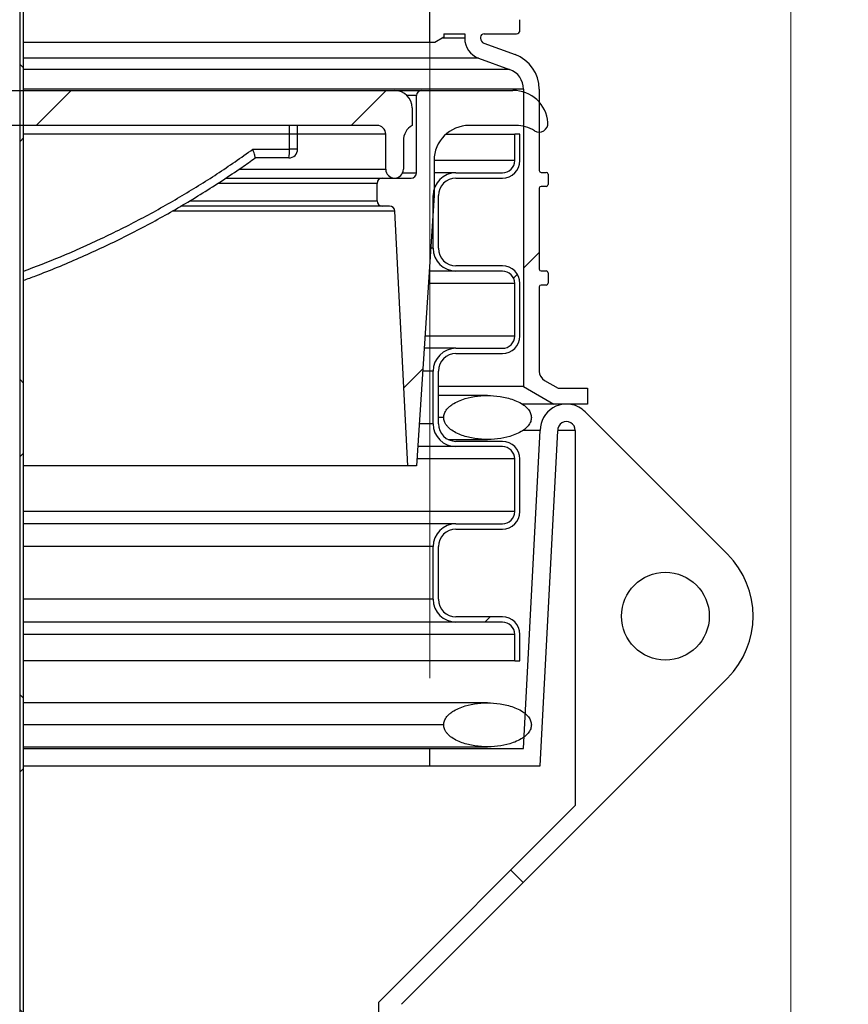
# Model space of a CAD drawing. Units: millimetres. Extents: x 8 to 201, y 4 to 288.
# Drawn here: x 152 to 164, y 122 to 136 of the extents above; entities that cross this region are included whole.
import ezdxf

# ---------------------------------------------------------------- set-up
doc = ezdxf.new("R2010")
doc.units = ezdxf.units.MM
doc.styles.add('SLDTEXTSTYLE2', font='TXT', dxfattribs={"width": 0.75})
doc.dimstyles.new('SLDDIMSTYLE0', dxfattribs={"dimtxt": 2.116667, "dimasz": 2.64, "dimexe": 0, "dimexo": 0.0625, "dimgap": 0.529167, "dimtad": 1, "dimlfac": 40, "dimrnd": 1e-09, "dimzin": 12, "dimdsep": 46, "dimtxsty": 'SLDTEXTSTYLE2', "dimsah": 1, "dimcen": 0.09, "dimadec": 0, "dimazin": 3, "dimtfac": 1, "dimtofl": 0, "dimtmove": 0, "dimatfit": 3, "dimfxl": 0, "dimfrac": 2, "dimtolj": 1, "dimtzin": 12, "dimarcsym": 0})

# ---------------------------------------------------------------- blocks, each defined once
blk = doc.blocks.new('_D_11')
at = {"color": 7, "linetype": 'Continuous', "lineweight": 0}
for p, q in [((129.855, 109.873), (129.855, 169.042)), ((163.105, 109.455), (163.105, 169.042)), ((129.855, 168.042), (163.105, 168.042))]:
    blk.add_line(p, q, dxfattribs=at)
at = {"color": 7, "linetype": 'Continuous', "lineweight": 18}
for points in [[(129.855, 168.042), (132.495, 167.634), (132.495, 168.45)], [(163.105, 168.042), (160.465, 168.45), (160.465, 167.634)]]:
    blk.add_solid(points, dxfattribs=at)
at = {"color": 7, "linetype": 'Continuous', "lineweight": 18, "insert": (146.015, 170.77), "char_height": 2.1167, "attachment_point": 1, "style": 'SLDTEXTSTYLE2'}
blk.add_mtext('1330', dxfattribs=at)
blk = doc.blocks.new('_D_12')
at = {"color": 7, "linetype": 'Continuous', "lineweight": 0}
for p, q in [((132.955, 126.51), (132.955, 163.042)), ((157.955, 126.51), (157.955, 163.042)), ((132.955, 162.042), (157.955, 162.042))]:
    blk.add_line(p, q, dxfattribs=at)
at = {"color": 7, "linetype": 'Continuous', "lineweight": 18}
for points in [[(132.955, 162.042), (135.595, 161.634), (135.595, 162.45)], [(157.955, 162.042), (155.315, 162.45), (155.315, 161.634)]]:
    blk.add_solid(points, dxfattribs=at)
at = {"color": 7, "linetype": 'Continuous', "lineweight": 18, "char_height": 2.1167, "attachment_point": 1, "style": 'SLDTEXTSTYLE2'}
for s, insert in [('%%c', (144.417, 164.77)), ('1000', (147.612, 164.77))]:
    blk.add_mtext(s, dxfattribs=dict(at, insert=insert))
blk = doc.blocks.new('_D_13')
at = {"color": 7, "linetype": 'Continuous', "lineweight": 0}
for p, q in [((157.63, 152.042), (179.104, 152.042)), ((178.104, 103.792), (178.104, 152.042)), ((164.105, 103.792), (179.104, 103.792))]:
    blk.add_line(p, q, dxfattribs=at)
at = {"color": 7, "linetype": 'Continuous', "lineweight": 18}
for points in [[(178.104, 152.042), (177.696, 149.402), (178.512, 149.402)], [(178.104, 103.792), (178.512, 106.432), (177.696, 106.432)]]:
    blk.add_solid(points, dxfattribs=at)
at = {"color": 7, "linetype": 'Continuous', "lineweight": 18, "char_height": 2.1167, "attachment_point": 1, "rotation": 90, "style": 'SLDTEXTSTYLE2'}
for s, insert in [('1930', (175.375, 128.457)), ('min.', (175.375, 121.966))]:
    blk.add_mtext(s, dxfattribs=dict(at, insert=insert))

msp = doc.modelspace()

# ---------------------------------------------------------------- hatches: boundary and pattern name
at = {"linetype": 'Continuous', "lineweight": 18}
h = msp.add_hatch(dxfattribs=at)
h.set_pattern_fill('ANSI34', style=0)
edge = h.paths.add_edge_path(flags=0)
edge.add_spline(control_points=[(158.35485, 138.26675), (158.40485, 138.26675), (158.40485, 138.31675)], knot_values=[0, 0, 0, 1, 1, 1], weights=[1, 0.70710678, 1], degree=2, periodic=0)
edge.add_spline(control_points=[(158.40485, 138.31675), (158.40485, 138.35008), (158.40485, 138.38342), (158.40485, 138.41675)], knot_values=[0.8035125, 0.8035125, 0.8035125, 0.8035125, 0.81399183, 0.81399183, 0.81399183, 0.81399183], weights=[1, 1, 1, 1], degree=3, periodic=0)
edge.add_spline(control_points=[(158.40485, 138.41675), (158.40485, 138.46675), (158.35485, 138.46675)], knot_values=[0, 0, 0, 1, 1, 1], weights=[1, 0.70710679, 1], degree=2, periodic=0)
edge.add_line((158.35485, 138.46675), (158.20486, 138.46675))
edge.add_spline(control_points=[(158.20486, 138.46675), (158.19931, 138.46675), (158.19369, 138.4677), (158.18844, 138.46952), (158.18306, 138.47139), (158.17794, 138.47423), (158.1735, 138.4778), (158.16914, 138.48131), (158.16533, 138.48562), (158.16238, 138.49038), (158.15942, 138.49513), (158.15725, 138.50046), (158.15604, 138.50593), (158.15526, 138.50947), (158.15486, 138.51312), (158.15486, 138.51675)], knot_values=[0.00001675, 0.00001675, 0.00001675, 0.00001675, 0.00068248, 0.00068248, 0.00068248, 0.00136599, 0.00136599, 0.00136599, 0.00203723, 0.00203723, 0.00203723, 0.00270849, 0.00270849, 0.00270849, 0.00314019, 0.00314019, 0.00314019, 0.00314019], weights=[1, 1, 1, 1, 1, 1, 1, 1, 1, 1, 1, 1, 1, 1, 1, 1], degree=3, periodic=0)
edge.add_spline(control_points=[(158.15486, 138.51675), (158.15485, 138.88342), (158.15485, 139.25008), (158.15485, 139.61675)], knot_values=[0.6777605, 0.6777605, 0.6777605, 0.6777605, 0.79303317, 0.79303317, 0.79303317, 0.79303317], weights=[1, 1, 1, 1], degree=3, periodic=0)
edge.add_spline(control_points=[(158.15485, 139.61675), (158.15486, 139.62235), (158.15582, 139.62802), (158.15767, 139.6333), (158.15953, 139.63858), (158.16232, 139.64361), (158.16581, 139.64798), (158.16931, 139.65235), (158.17361, 139.65618), (158.17835, 139.65915), (158.1831, 139.66211), (158.18842, 139.6643), (158.19388, 139.66553), (158.19747, 139.66634), (158.20117, 139.66675), (158.20486, 139.66675)], knot_values=[0, 0, 0, 0, 0.00067153, 0.00067153, 0.00067153, 0.00134306, 0.00134306, 0.00134306, 0.00201458, 0.00201458, 0.00201458, 0.00268612, 0.00268612, 0.00268612, 0.00312453, 0.00312453, 0.00312453, 0.00312453], weights=[1, 1, 1, 1, 1, 1, 1, 1, 1, 1, 1, 1, 1, 1, 1, 1], degree=3, periodic=0)
edge.add_line((158.20486, 139.66675), (158.35485, 139.66675))
edge.add_spline(control_points=[(158.35485, 139.66675), (158.40485, 139.66675), (158.40485, 139.71675)], knot_values=[0, 0, 0, 1, 1, 1], weights=[1, 0.70710672, 1], degree=2, periodic=0)
edge.add_spline(control_points=[(158.40485, 139.71675), (158.40485, 139.75008), (158.40485, 139.78342), (158.40485, 139.81675)], knot_values=[0.65680183, 0.65680183, 0.65680183, 0.65680183, 0.66728117, 0.66728117, 0.66728117, 0.66728117], weights=[1, 1, 1, 1], degree=3, periodic=0)
edge.add_spline(control_points=[(158.40485, 139.81675), (158.40486, 139.86675), (158.35485, 139.86675)], knot_values=[0, 0, 0, 1, 1, 1], weights=[1, 0.7071068, 1], degree=2, periodic=0)
edge.add_line((158.35485, 139.86675), (158.20486, 139.86675))
edge.add_spline(control_points=[(158.20486, 139.86675), (158.19931, 139.86675), (158.19368, 139.8677), (158.18844, 139.86952), (158.18306, 139.87139), (158.17794, 139.87423), (158.1735, 139.8778), (158.16914, 139.88131), (158.16533, 139.88562), (158.16238, 139.89038), (158.15942, 139.89513), (158.15725, 139.90046), (158.15604, 139.90593), (158.15526, 139.90947), (158.15486, 139.91312), (158.15486, 139.91675)], knot_values=[0.00001675, 0.00001675, 0.00001675, 0.00001675, 0.00068249, 0.00068249, 0.00068249, 0.00136602, 0.00136602, 0.00136602, 0.00203725, 0.00203725, 0.00203725, 0.0027085, 0.0027085, 0.0027085, 0.0031402, 0.0031402, 0.0031402, 0.0031402], weights=[1, 1, 1, 1, 1, 1, 1, 1, 1, 1, 1, 1, 1, 1, 1, 1], degree=3, periodic=0)
edge.add_spline(control_points=[(158.15486, 139.91675), (158.15485, 140.34175), (158.15485, 140.76675), (158.15485, 141.19175)], knot_values=[0.512711, 0.512711, 0.512711, 0.512711, 0.6463225, 0.6463225, 0.6463225, 0.6463225], weights=[1, 1, 1, 1], degree=3, periodic=0)
edge.add_spline(control_points=[(158.15485, 141.19175), (158.15485, 141.24175), (158.20485, 141.24175)], knot_values=[0, 0, 0, 1, 1, 1], weights=[1, 0.70710678, 1], degree=2, periodic=0)
edge.add_line((158.20485, 141.24175), (158.35485, 141.24175))
edge.add_spline(control_points=[(158.35485, 141.24175), (158.40485, 141.24175), (158.40485, 141.29175)], knot_values=[0, 0, 0, 1, 1, 1], weights=[1, 0.70710678, 1], degree=2, periodic=0)
edge.add_spline(control_points=[(158.40485, 141.29175), (158.40485, 141.32508), (158.40485, 141.35842), (158.40485, 141.39175)], knot_values=[0.49175233, 0.49175233, 0.49175233, 0.49175233, 0.50223166, 0.50223166, 0.50223166, 0.50223166], weights=[1, 1, 1, 1], degree=3, periodic=0)
edge.add_spline(control_points=[(158.40485, 141.39175), (158.40485, 141.44175), (158.35485, 141.44175)], knot_values=[0, 0, 0, 1, 1, 1], weights=[1, 0.70710678, 1], degree=2, periodic=0)
edge.add_line((158.35485, 141.44175), (158.20485, 141.44175))
edge.add_spline(control_points=[(158.20485, 141.44175), (158.15485, 141.44175), (158.15485, 141.49175)], knot_values=[0, 0, 0, 1, 1, 1], weights=[1, 0.70710678, 1], degree=2, periodic=0)
edge.add_spline(control_points=[(158.15485, 141.49175), (158.15485, 141.90842), (158.15485, 142.32508), (158.15485, 142.74175)], knot_values=[0.35028133, 0.35028133, 0.35028133, 0.35028133, 0.481273, 0.481273, 0.481273, 0.481273], weights=[1, 1, 1, 1], degree=3, periodic=0)
edge.add_spline(control_points=[(158.15485, 142.74175), (158.15485, 142.79175), (158.20485, 142.79175)], knot_values=[0, 0, 0, 1, 1, 1], weights=[1, 0.70710678, 1], degree=2, periodic=0)
edge.add_line((158.20485, 142.79175), (158.35485, 142.79175))
edge.add_spline(control_points=[(158.35485, 142.79175), (158.40485, 142.79175), (158.40485, 142.84175)], knot_values=[0, 0, 0, 1, 1, 1], weights=[1, 0.70710678, 1], degree=2, periodic=0)
edge.add_spline(control_points=[(158.40485, 142.84175), (158.40485, 142.87508), (158.40485, 142.90842), (158.40485, 142.94175)], knot_values=[0.32932266, 0.32932266, 0.32932266, 0.32932266, 0.339802, 0.339802, 0.339802, 0.339802], weights=[1, 1, 1, 1], degree=3, periodic=0)
edge.add_spline(control_points=[(158.40485, 142.94175), (158.40485, 142.99175), (158.35485, 142.99175)], knot_values=[0, 0, 0, 1, 1, 1], weights=[1, 0.70710678, 1], degree=2, periodic=0)
edge.add_line((158.35485, 142.99175), (158.20485, 142.99175))
edge.add_spline(control_points=[(158.20485, 142.99175), (158.1993, 142.99175), (158.19368, 142.9927), (158.18844, 142.99452), (158.18306, 142.99639), (158.17793, 142.99923), (158.1735, 143.0028), (158.16914, 143.00631), (158.16533, 143.01062), (158.16237, 143.01538), (158.15942, 143.02013), (158.15725, 143.02546), (158.15604, 143.03093), (158.15525, 143.03447), (158.15485, 143.03812), (158.15485, 143.04175)], knot_values=[0.00001674, 0.00001674, 0.00001674, 0.00001674, 0.00068242, 0.00068242, 0.00068242, 0.00136588, 0.00136588, 0.00136588, 0.00203711, 0.00203711, 0.00203711, 0.00270842, 0.00270842, 0.00270842, 0.00314014, 0.00314014, 0.00314014, 0.00314014], weights=[1, 1, 1, 1, 1, 1, 1, 1, 1, 1, 1, 1, 1, 1, 1, 1], degree=3, periodic=0)
edge.add_spline(control_points=[(158.15485, 143.04175), (158.15485, 143.26364), (158.15485, 143.48554), (158.15485, 143.90234), (158.13212, 144.09442), (158.08835, 144.28029)], knot_values=[0.1878091, 0.1878091, 0.1878091, 0.1878091, 0.25756853, 0.25756853, 0.31884333, 0.31884333, 0.31884333, 0.31884333], weights=[1, 1, 1, 1, 1, 1], degree=3, periodic=0)
edge.add_spline(control_points=[(158.08835, 144.28029), (158.08707, 144.28574), (158.08671, 144.29148), (158.0873, 144.29704), (158.08789, 144.30261), (158.08945, 144.30815), (158.09185, 144.3132), (158.09426, 144.31826), (158.09756, 144.32297), (158.1015, 144.32694), (158.10544, 144.33092), (158.11012, 144.33427), (158.11515, 144.33672), (158.12019, 144.33916), (158.12571, 144.34077), (158.13127, 144.34142), (158.13318, 144.34164), (158.1351, 144.34175), (158.13702, 144.34175)], knot_values=[0, 0, 0, 0, 0.00067154, 0.00067154, 0.00067154, 0.00134309, 0.00134309, 0.00134309, 0.00201463, 0.00201463, 0.00201463, 0.00268618, 0.00268618, 0.00268618, 0.00335772, 0.00335772, 0.00335772, 0.00358511, 0.00358511, 0.00358511, 0.00358511], weights=[1, 1, 1, 1, 1, 1, 1, 1, 1, 1, 1, 1, 1, 1, 1, 1, 1, 1, 1], degree=3, periodic=0)
edge.add_line((158.13702, 144.34175), (158.2667, 144.34175))
edge.add_spline(control_points=[(158.2667, 144.34175), (158.3315, 144.34175), (158.31507, 144.40443)], knot_values=[0, 0, 0, 1, 1, 1], weights=[1, 0.61093316, 1], degree=2, periodic=0)
edge.add_spline(control_points=[(158.31507, 144.40443), (158.30612, 144.43859), (158.29651, 144.47254), (158.28627, 144.50628)], knot_values=[0, 0, 0, 0, 0.01031557, 0.01031557, 0.01031557, 0.01031557], weights=[1, 1, 1, 1], degree=3, periodic=0)
edge.add_spline(control_points=[(158.28627, 144.50628), (158.2755, 144.54175), (158.23843, 144.54175)], knot_values=[0, 0, 0, 1, 1, 1], weights=[1, 0.80329658, 1], degree=2, periodic=0)
edge.add_line((158.23843, 144.54175), (158.04659, 144.54175))
edge.add_spline(control_points=[(158.04659, 144.54175), (158.041, 144.54175), (158.03532, 144.54272), (158.03004, 144.54457), (158.02476, 144.54642), (158.01973, 144.54921), (158.01536, 144.55271), (158.01099, 144.5562), (158.00716, 144.5605), (158.00419, 144.56525), (158.00239, 144.56813), (158.00088, 144.57122), (157.9997, 144.57441)], knot_values=[0, 0, 0, 0, 0.00067155, 0.00067155, 0.00067155, 0.00134311, 0.00134311, 0.00134311, 0.00201464, 0.00201464, 0.00201464, 0.00241915, 0.00241915, 0.00241915, 0.00241915], weights=[1, 1, 1, 1, 1, 1, 1, 1, 1, 1, 1, 1, 1], degree=3, periodic=0)
edge.add_spline(control_points=[(157.9997, 144.57441), (157.83596, 145.01715), (157.54807, 145.41029), (157.16221, 145.7019)], knot_values=[0.00259977, 0.00259977, 0.00259977, 0.00259977, 0.15483762, 0.15483762, 0.15483762, 0.15483762], weights=[1, 1, 1, 1], degree=3, periodic=0)
edge.add_spline(control_points=[(157.16221, 145.7019), (157.14235, 145.7169), (157.14235, 145.74179)], knot_values=[0, 0, 0, 1, 1, 1], weights=[1, 0.89524401, 1], degree=2, periodic=0)
edge.add_line((157.14235, 145.74179), (157.14235, 146.04175))
edge.add_arc((157.19235, 146.04175), 0.05, 90, 180, ccw=False)
edge.add_line((157.19235, 146.09175), (157.80485, 146.09175))
edge.add_arc((157.80485, 146.14175), 0.05, 270, 360)
edge.add_line((157.85485, 146.14175), (157.85485, 146.29175))
edge.add_arc((157.80485, 146.29175), 0.05, 0, 90)
edge.add_line((157.80485, 146.34175), (157.19235, 146.34175))
edge.add_arc((157.19235, 146.39175), 0.05, 180, 270, ccw=False)
edge.add_line((157.14235, 146.39175), (157.14235, 147.33976))
edge.add_arc((156.86735, 147.33976), 0.275, 0, 65.85226)
edge.add_line((156.97985, 147.59069), (156.97985, 148.69721))
edge.add_arc((156.95485, 148.97107), 0.275, 275.215909, 360)
edge.add_line((157.22985, 148.97107), (157.22985, 149.54175))
edge.add_line((157.22985, 149.54175), (157.07985, 149.54175))
edge.add_line((157.07985, 149.54175), (157.07985, 148.97107))
edge.add_arc((156.95485, 148.97107), 0.125, 281.536959, 360, ccw=False)
edge.add_line((156.97985, 148.84859), (156.97985, 149.54175))
edge.add_line((156.97985, 149.54175), (156.85485, 149.54175))
edge.add_line((156.85485, 149.54175), (156.85485, 145.79175))
edge.add_line((156.85485, 145.79175), (156.97985, 145.79175))
edge.add_line((156.97985, 145.79175), (156.97985, 145.58821))
edge.add_spline(control_points=[(156.97985, 145.58821), (156.98754, 145.58252), (157.00027, 145.57309), (157.01426, 145.56274), (157.02057, 145.55807), (157.02246, 145.55667), (157.02311, 145.55618), (157.02427, 145.55532), (157.02717, 145.55317), (157.03933, 145.54412), (157.08756, 145.50748), (157.13196, 145.47104), (157.23552, 145.38074), (157.30055, 145.31679), (157.48299, 145.11487), (157.58776, 144.96687), (157.7601, 144.65092), (157.82768, 144.48298), (157.92219, 144.13403), (157.94913, 143.95303), (157.95434, 143.75732), (157.95467, 143.74003), (157.95483, 143.71984), (157.95485, 143.71117), (157.95485, 143.70684), (157.95485, 143.70522), (157.95485, 143.70208), (157.95485, 143.6754), (157.95485, 143.59849), (157.95485, 143.4227), (157.95485, 143.07112), (157.95485, 142.36795), (157.95485, 140.15801), (157.95485, 138.14898), (157.95485, 136.54175)], knot_values=[-0.00567172, -0.00567172, -0.00567172, -0.00567172, -0.00266613, -0.00069238, -0.00019894, -0.00019894, 0.00004778, 0.00004778, 0.0002945, 0.00128137, 0.00522888, 0.02101889, 0.02101889, 0.05259893, 0.05259893, 0.11575899, 0.11575899, 0.17891906, 0.17891906, 0.24207913, 0.24207913, 0.24602663, 0.24800038, 0.24898726, 0.24898726, 0.2494807, 0.2494807, 0.24997413, 0.25786914, 0.27365916, 0.30523919, 0.36839926, 0.49471939, 0.99999993, 0.99999993, 0.99999993, 0.99999993], weights=[1, 1, 1, 1, 1, 1, 1, 1, 1, 1, 1, 1, 1, 1, 1, 1, 1, 1, 1, 1, 1, 1, 1, 1, 1, 1, 1, 1, 1, 1, 1, 1, 1, 1, 1], degree=3, periodic=0)
edge.add_line((157.95485, 136.54175), (157.95485, 135.56675))
edge.add_line((157.95485, 135.56675), (158.02985, 135.56675))
edge.add_line((158.02985, 135.56675), (158.15485, 135.64175))
edge.add_line((158.15485, 135.64175), (158.15485, 135.69175))
edge.add_line((158.15485, 135.69175), (158.45485, 135.69175))
edge.add_line((158.45485, 135.69175), (158.45485, 135.62681))
edge.add_arc((158.75485, 135.62681), 0.3, 180, 250)
edge.add_line((158.65225, 135.3449), (159.09496, 135.18377))
edge.add_arc((158.99235, 134.90186), 0.3, 0, 70, ccw=False)
edge.add_line((159.29235, 134.90186), (159.29235, 130.66675))
edge.add_line((159.29235, 130.66675), (159.72537, 130.41675))
edge.add_line((159.72537, 130.41675), (160.20485, 130.41675))
edge.add_line((160.20485, 130.41675), (160.20485, 130.64175))
edge.add_line((160.20485, 130.64175), (159.78566, 130.64175))
edge.add_line((159.78566, 130.64175), (159.59235, 130.75335))
edge.add_arc((159.66735, 130.88326), 0.15, 180, 240, ccw=False)
edge.add_line((159.51735, 130.88326), (159.51735, 132.08675))
edge.add_arc((159.54235, 132.08675), 0.025, 90, 180, ccw=False)
edge.add_line((159.54235, 132.11175), (159.61735, 132.11175))
edge.add_arc((159.61735, 132.13675), 0.025, 270, 360)
edge.add_line((159.64235, 132.13675), (159.64235, 132.28675))
edge.add_arc((159.61735, 132.28675), 0.025, 0, 90)
edge.add_line((159.61735, 132.31175), (159.54235, 132.31175))
edge.add_arc((159.54235, 132.33675), 0.025, 180, 270, ccw=False)
edge.add_line((159.51735, 132.33675), (159.51735, 133.49175))
edge.add_arc((159.54235, 133.49175), 0.025, 90, 180, ccw=False)
edge.add_line((159.54235, 133.51675), (159.61735, 133.51675))
edge.add_arc((159.61735, 133.54175), 0.025, 270, 360)
edge.add_line((159.64235, 133.54175), (159.64235, 133.69175))
edge.add_arc((159.61735, 133.69175), 0.025, 0, 90)
edge.add_line((159.61735, 133.71675), (159.54235, 133.71675))
edge.add_arc((159.54235, 133.74175), 0.025, 180, 270, ccw=False)
edge.add_line((159.51735, 133.74175), (159.51735, 134.90186))
edge.add_arc((158.99235, 134.90186), 0.525, 0, 70)
edge.add_line((159.17191, 135.3952), (158.7292, 135.55633))
edge.add_arc((158.75485, 135.62681), 0.075, 180, 250, ccw=False)
edge.add_line((158.67985, 135.62681), (158.67985, 135.64175))
edge.add_arc((158.72985, 135.64175), 0.05, 90, 180, ccw=False)
edge.add_line((158.72985, 135.69175), (159.19235, 135.69175))
edge.add_arc((159.19235, 135.74175), 0.05, 270, 360)
edge.add_line((159.24235, 135.74175), (159.24235, 135.89175))
edge.add_arc((159.19235, 135.89175), 0.05, 0, 90)
edge.add_line((159.19235, 135.94175), (158.20485, 135.94175))
edge.add_arc((158.20485, 135.99175), 0.05, 180, 270, ccw=False)
edge.add_line((158.15485, 135.99175), (158.15485, 136.49175))
edge.add_arc((158.20485, 136.49175), 0.05, 90, 180, ccw=False)
edge.add_line((158.20485, 136.54175), (159.19235, 136.54175))
edge.add_arc((159.19235, 136.59175), 0.05, 270, 360)
edge.add_line((159.24235, 136.59175), (159.24235, 136.74175))
edge.add_arc((159.19235, 136.74175), 0.05, 0, 90)
edge.add_line((159.19235, 136.79175), (158.40485, 136.79175))
edge.add_line((158.40485, 136.79175), (158.20486, 136.79175))
edge.add_spline(control_points=[(158.20486, 136.79175), (158.19926, 136.79175), (158.19359, 136.79272), (158.18831, 136.79457), (158.18303, 136.79642), (158.17799, 136.79921), (158.17362, 136.80271), (158.16925, 136.8062), (158.16543, 136.8105), (158.16246, 136.81524), (158.15949, 136.81999), (158.15731, 136.82531), (158.15608, 136.83077), (158.15527, 136.83436), (158.15486, 136.83807), (158.15486, 136.84175)], knot_values=[0, 0, 0, 0, 0.00067151, 0.00067151, 0.00067151, 0.00134301, 0.00134301, 0.00134301, 0.00201455, 0.00201455, 0.00201455, 0.00268613, 0.00268613, 0.00268613, 0.00312429, 0.00312429, 0.00312429, 0.00312429], weights=[1, 1, 1, 1, 1, 1, 1, 1, 1, 1, 1, 1, 1, 1, 1, 1], degree=3, periodic=0)
edge.add_spline(control_points=[(158.15486, 136.84175), (158.15485, 137.30008), (158.15485, 137.75842), (158.15485, 138.21675)], knot_values=[0.82447117, 0.82447117, 0.82447117, 0.82447117, 0.968562, 0.968562, 0.968562, 0.968562], weights=[1, 1, 1, 1], degree=3, periodic=0)
edge.add_spline(control_points=[(158.15485, 138.21675), (158.15486, 138.22235), (158.15582, 138.22802), (158.15767, 138.2333), (158.15953, 138.23858), (158.16232, 138.24361), (158.16581, 138.24798), (158.16931, 138.25235), (158.1736, 138.25618), (158.17835, 138.25915), (158.18309, 138.26211), (158.18842, 138.2643), (158.19388, 138.26553), (158.19747, 138.26634), (158.20117, 138.26675), (158.20486, 138.26675)], knot_values=[0, 0, 0, 0, 0.00067151, 0.00067151, 0.00067151, 0.00134302, 0.00134302, 0.00134302, 0.00201454, 0.00201454, 0.00201454, 0.00268606, 0.00268606, 0.00268606, 0.00312454, 0.00312454, 0.00312454, 0.00312454], weights=[1, 1, 1, 1, 1, 1, 1, 1, 1, 1, 1, 1, 1, 1, 1, 1], degree=3, periodic=0)
edge.add_line((158.20486, 138.26675), (158.35485, 138.26675))
h = msp.add_hatch(dxfattribs=at)
h.set_pattern_fill('ANSI37', angle=3e-322, style=0)
h.paths.add_polyline_path([(152.11735, 144.90757), (152.11735, 120.25757), (152.16735, 120.25757), (152.16735, 144.90757)], flags=0)
h = msp.add_hatch(dxfattribs=at)
h.set_pattern_fill('ANSI31', style=0)
edge = h.paths.add_edge_path(flags=0)
edge.add_line((133.32985, 134.16847), (133.32985, 133.75998))
edge.add_arc((133.45485, 133.75998), 0.125, 180, 270)
edge.add_arc((133.45485, 133.75998), 0.125, 270, 360)
edge.add_line((133.57985, 133.75998), (133.57985, 134.25998))
edge.add_arc((133.70485, 134.25998), 0.125, 90, 180, ccw=False)
edge.add_line((133.70485, 134.38498), (140.95747, 134.38498))
edge.add_ellipse((140.95747, 134.25998), major_axis=(0.125, 0), ratio=0.99998816, start_angle=0, end_angle=90, ccw=False)
edge.add_line((141.08247, 134.25998), (141.08247, 131.38498))
edge.add_line((141.08247, 131.38498), (142.07478, 131.38498))
edge.add_line((142.07478, 131.38498), (142.07478, 134.38498))
edge.add_line((142.07478, 134.38498), (148.83492, 134.38498))
edge.add_line((148.83492, 134.38498), (148.83492, 131.38498))
edge.add_line((148.83492, 131.38498), (149.82724, 131.38498))
edge.add_line((149.82724, 131.38498), (149.82724, 134.25998))
edge.add_ellipse((149.95224, 134.25998), major_axis=(-0.125, 0), ratio=0.99998816, start_angle=270, end_angle=360, ccw=False)
edge.add_line((149.95224, 134.38498), (157.20485, 134.38498))
edge.add_arc((157.20485, 134.25998), 0.125, 0, 90, ccw=False)
edge.add_line((157.32985, 134.25998), (157.32985, 133.75998))
edge.add_arc((157.45485, 133.75998), 0.125, 180, 270)
edge.add_arc((157.45485, 133.75998), 0.125, 270, 360)
edge.add_line((157.57985, 133.75998), (157.57985, 134.16847))
edge.add_arc((157.82985, 134.16847), 0.25, 120, 180, ccw=False)
edge.add_line((157.70485, 134.38498), (157.70485, 134.63498))
edge.add_arc((157.45485, 134.63498), 0.25, 0, 90)
edge.add_line((157.45485, 134.88498), (133.45485, 134.88498))
edge.add_arc((133.45485, 134.63498), 0.25, 90, 180)
edge.add_line((133.20485, 134.63498), (133.20485, 134.38498))
edge.add_arc((133.07985, 134.16847), 0.25, 0, 60, ccw=False)
h = msp.add_hatch(dxfattribs=at)
h.set_pattern_fill('ANSI31', style=0)
edge = h.paths.add_edge_path(flags=0)
edge.add_line((157.76735, 129.53498), (158.01735, 133.38498))
edge.add_line((158.01735, 133.38498), (158.01735, 133.88498))
edge.add_arc((158.51735, 133.88498), 0.5, 90, 180, ccw=False)
edge.add_line((158.51735, 134.38498), (159.18525, 134.38498))
edge.add_arc((159.18525, 133.88498), 0.5, 58.033812, 90, ccw=False)
edge.add_arc((159.51613, 134.4152), 0.125, 238.033812, 364.623119)
edge.add_arc((159.14235, 134.38498), 0.5, 4.623119, 90)
edge.add_line((159.14235, 134.88498), (157.84235, 134.88498))
edge.add_arc((157.84235, 134.80998), 0.075, 90, 180)
edge.add_line((157.76735, 134.80998), (157.76735, 133.70998))
edge.add_arc((157.69235, 133.70998), 0.075, 270, 360, ccw=False)
edge.add_line((157.69235, 133.63498), (157.27985, 133.63498))
edge.add_arc((157.27985, 133.55998), 0.075, 90, 180)
edge.add_line((157.20485, 133.55998), (157.20485, 133.30998))
edge.add_arc((157.27985, 133.30998), 0.075, 180, 270)
edge.add_line((157.27985, 133.23498), (157.38356, 133.23498))
edge.add_arc((157.38356, 133.15998), 0.075, 2.901021, 90, ccw=False)
edge.add_line((157.45846, 133.16378), (157.64235, 129.53498))
edge.add_line((157.64235, 129.53498), (157.76735, 129.53498))
h = msp.add_hatch(dxfattribs=at)
h.set_pattern_fill('ANSI34', angle=3e-322, style=0)
edge = h.paths.add_edge_path(flags=0)
edge.add_arc((158.99235, 129.63498), 0.25, 0, 90)
edge.add_line((158.99235, 129.88498), (158.32985, 129.88498))
edge.add_arc((158.32985, 130.13498), 0.25, 180, 270, ccw=False)
edge.add_line((158.07985, 130.13498), (158.07985, 130.88498))
edge.add_arc((158.32985, 130.88498), 0.25, 90, 180, ccw=False)
edge.add_line((158.32985, 131.13498), (158.99235, 131.13498))
edge.add_arc((158.99235, 131.38498), 0.25, 270, 360)
edge.add_line((159.24235, 131.38498), (159.24235, 132.13498))
edge.add_arc((158.99235, 132.13498), 0.25, 0, 90)
edge.add_line((158.99235, 132.38498), (158.32985, 132.38498))
edge.add_arc((158.32985, 132.63498), 0.25, 180, 270, ccw=False)
edge.add_line((158.07985, 132.63498), (158.07985, 133.38498))
edge.add_arc((158.32985, 133.38498), 0.25, 90, 180, ccw=False)
edge.add_line((158.32985, 133.63498), (158.99235, 133.63498))
edge.add_arc((158.99235, 133.88498), 0.25, 270, 360)
edge.add_line((159.24235, 133.88498), (159.24235, 134.25998))
edge.add_line((159.24235, 134.25998), (159.16735, 134.25998))
edge.add_line((159.16735, 134.25998), (159.16735, 133.88498))
edge.add_arc((158.99235, 133.88498), 0.175, 270, 360, ccw=False)
edge.add_line((158.99235, 133.70998), (158.32985, 133.70998))
edge.add_arc((158.32985, 133.38498), 0.325, 90, 180)
edge.add_line((158.00485, 133.38498), (158.00485, 132.63498))
edge.add_arc((158.32985, 132.63498), 0.325, 180, 270)
edge.add_line((158.32985, 132.30998), (158.99235, 132.30998))
edge.add_arc((158.99235, 132.13498), 0.175, 0, 90, ccw=False)
edge.add_line((159.16735, 132.13498), (159.16735, 131.38498))
edge.add_arc((158.99235, 131.38498), 0.175, 270, 360, ccw=False)
edge.add_line((158.99235, 131.20998), (158.32985, 131.20998))
edge.add_arc((158.32985, 130.88498), 0.325, 90, 180)
edge.add_line((158.00485, 130.88498), (158.00485, 130.13498))
edge.add_arc((158.32985, 130.13498), 0.325, 180, 270)
edge.add_line((158.32985, 129.80998), (158.99235, 129.80998))
edge.add_arc((158.99235, 129.63498), 0.175, 0, 90, ccw=False)
edge.add_line((159.16735, 129.63498), (159.16735, 128.88498))
edge.add_arc((158.99235, 128.88498), 0.175, 270, 360, ccw=False)
edge.add_line((158.99235, 128.70998), (158.32985, 128.70998))
edge.add_arc((158.32985, 128.38498), 0.325, 90, 180)
edge.add_line((158.00485, 128.38498), (158.00485, 127.63498))
edge.add_arc((158.32985, 127.63498), 0.325, 180, 270)
edge.add_line((158.32985, 127.30998), (158.99235, 127.30998))
edge.add_arc((158.99235, 127.13498), 0.175, 0, 90, ccw=False)
edge.add_line((159.16735, 127.13498), (159.16735, 126.75998))
edge.add_line((159.16735, 126.75998), (159.24235, 126.75998))
edge.add_line((159.24235, 126.75998), (159.24235, 127.13498))
edge.add_arc((158.99235, 127.13498), 0.25, 0, 90)
edge.add_line((158.99235, 127.38498), (158.32985, 127.38498))
edge.add_arc((158.32985, 127.63498), 0.25, 180, 270, ccw=False)
edge.add_line((158.07985, 127.63498), (158.07985, 128.38498))
edge.add_arc((158.32985, 128.38498), 0.25, 90, 180, ccw=False)
edge.add_line((158.32985, 128.63498), (158.99235, 128.63498))
edge.add_arc((158.99235, 128.88498), 0.25, 270, 360)
edge.add_line((159.24235, 128.88498), (159.24235, 129.63498))
h = msp.add_hatch(dxfattribs=at)
h.set_pattern_fill('ANSI34', style=0)
edge = h.paths.add_edge_path(flags=0)
edge.add_spline(control_points=[(158.15485, 130.22452), (158.15485, 129.59952), (159.40485, 129.59952), (159.40485, 130.22452)], knot_values=[0, 0, 0, 0, 0.5, 0.5, 0.5, 0.5], weights=[0.80509366, 0.26836455, 0.26836455, 0.80509366], degree=3, periodic=0)
edge.add_spline(control_points=[(159.40485, 130.22452), (159.40485, 130.84952), (158.15485, 130.84952), (158.15485, 130.22452)], knot_values=[0, 0, 0, 0, 0.5, 0.5, 0.5, 0.5], weights=[0.80509366, 0.26836455, 0.26836455, 0.80509366], degree=3, periodic=0)
h = msp.add_hatch(dxfattribs=at)
h.set_pattern_fill('DIN 128 Plastic', style=0, pattern_type=2)
h.set_pattern_definition([(45, (0, 0), (-6.7352, 6.7352), []), (135, (0, 0), (-6.7352, -6.7352), [])])
edge = h.paths.add_edge_path(flags=0)
edge.add_line((159.52985, 130.04175), (159.29235, 125.50998))
edge.add_line((159.29235, 125.50998), (157.95485, 125.50998))
edge.add_line((157.95485, 125.50998), (157.95485, 125.25998))
edge.add_line((157.95485, 125.25998), (159.5296, 125.25998))
edge.add_line((159.5296, 125.25998), (159.77995, 130.03696))
edge.add_arc((159.90485, 130.04175), 0.125, 0, 182.19734, ccw=False)
edge.add_line((160.02985, 130.04175), (160.02985, 124.6953))
edge.add_line((160.02985, 124.6953), (157.22985, 121.8953))
edge.add_line((157.22985, 121.8953), (157.22985, 108.54175))
edge.add_arc((157.47985, 108.54175), 0.25, 180, 270)
edge.add_line((157.47985, 108.29175), (163.10485, 108.29175))
edge.add_line((163.10485, 108.29175), (163.10485, 108.45515))
edge.add_line((163.10485, 108.45515), (162.95485, 108.54175))
edge.add_line((162.95485, 108.54175), (157.72985, 108.54175))
edge.add_arc((157.72985, 108.79175), 0.25, 180, 270, ccw=False)
edge.add_line((157.47985, 108.79175), (157.47985, 121.6882))
edge.add_arc((157.72985, 121.6882), 0.25, 135, 180, ccw=False)
edge.add_line((157.55308, 121.86497), (162.19864, 126.51053))
edge.add_arc((161.31475, 127.39441), 1.25, 315, 405)
edge.add_line((162.19864, 128.2783), (160.17002, 130.30691))
edge.add_arc((159.90485, 130.04175), 0.375, 45, 62.181861)
edge.add_arc((159.90485, 130.04175), 0.375, 62.181861, 180)
edge = h.paths.add_edge_path(flags=0)
edge.add_arc((161.31475, 127.39441), 0.625, 0, 360)
h = msp.add_hatch(dxfattribs=at)
h.set_pattern_fill('ANSI34', style=0)
edge = h.paths.add_edge_path(flags=0)
edge.add_spline(control_points=[(158.15485, 125.84615), (158.15485, 125.22115), (159.40485, 125.22115), (159.40485, 125.84615)], knot_values=[0, 0, 0, 0, 0.5, 0.5, 0.5, 0.5], weights=[0.80509366, 0.26836455, 0.26836455, 0.80509366], degree=3, periodic=0)
edge.add_spline(control_points=[(159.40485, 125.84615), (159.40485, 126.47115), (158.15485, 126.47115), (158.15485, 125.84615)], knot_values=[0, 0, 0, 0, 0.5, 0.5, 0.5, 0.5], weights=[0.80509366, 0.26836455, 0.26836455, 0.80509366], degree=3, periodic=0)

# ---------------------------------------------------------------- linework, layer by layer
at = {"color": 7, "linetype": 'Continuous', "lineweight": 25}
for p, q in [((152.11735, 120.25757), (152.11735, 144.90757)), ((152.16735, 120.25757), (152.16735, 144.90757)), ((157.95485, 136.54175), (157.95485, 135.56675)), ((159.24235, 135.74175), (159.24235, 135.89175)), ((158.15485, 135.64175), (158.02985, 135.56675)), ((158.15485, 135.69175), (158.45485, 135.69175)), ((158.15485, 135.69175), (158.15485, 135.64175)), ((158.45485, 135.69175), (158.45485, 135.62681)), ((158.67985, 135.64175), (158.67985, 135.62681)), ((158.72985, 135.69175), (159.19235, 135.69175)), ((157.95485, 135.56675), (152.16735, 135.56675)), ((158.02985, 135.56675), (157.95485, 135.56675)), ((158.7292, 135.55633), (159.17191, 135.3952)), ((158.65225, 135.3449), (159.09496, 135.18377)), ((133.45485, 134.88498), (157.45485, 134.88498)), ((157.45485, 134.88498), (157.84235, 134.88498)), ((157.76735, 133.70998), (157.76735, 134.80998)), ((157.84235, 134.88498), (159.14235, 134.88498)), ((159.29235, 134.90186), (159.29235, 130.66675)), ((159.51735, 134.90186), (159.51735, 133.74175)), ((157.70485, 134.63498), (157.70485, 134.38498)), ((157.20485, 134.38498), (149.95224, 134.38498)), ((159.18525, 134.38498), (158.51735, 134.38498)), ((155.95551, 134.04682), (155.95551, 134.25998)), ((156.0724, 134.04682), (156.0724, 134.25998)), ((157.32985, 133.75998), (157.32985, 134.25998)), ((158.18664, 134.25998), (159.16735, 134.25998)), ((159.16735, 133.88498), (159.16735, 134.25998)), ((159.24235, 134.25998), (159.16735, 134.25998)), ((159.24235, 133.88498), (159.24235, 134.25998)), ((157.57985, 134.16847), (157.57985, 133.75998)), ((155.4357, 134.04682), (155.95551, 134.04682)), ((156.07234, 134.04682), (156.0724, 134.04682)), ((155.9474, 133.92182), (155.46768, 133.92182)), ((158.01735, 133.88498), (158.01735, 133.38498)), ((158.32985, 133.70998), (158.01735, 133.70998)), ((158.32985, 133.70998), (158.99235, 133.70998)), ((159.54235, 133.71675), (159.61735, 133.71675)), ((159.64235, 133.69175), (159.64235, 133.54175)), ((155.05211, 133.63498), (157.27985, 133.63498)), ((157.20485, 133.30998), (157.20485, 133.55998)), ((157.27985, 133.63498), (157.69235, 133.63498)), ((158.32985, 133.63498), (158.99235, 133.63498)), ((159.51735, 133.49175), (159.51735, 132.33675)), ((159.61735, 133.51675), (159.54235, 133.51675)), ((158.01735, 133.38498), (157.76735, 129.53498)), ((158.00485, 132.63498), (158.00485, 133.38498)), ((158.07985, 132.63498), (158.07985, 133.38498)), ((157.27985, 133.23498), (154.40848, 133.23498)), ((157.38356, 133.23498), (157.27985, 133.23498)), ((157.64235, 129.53498), (157.45846, 133.16378)), ((158.32985, 132.30998), (157.94755, 132.30998)), ((158.99235, 132.38498), (158.32985, 132.38498)), ((158.99235, 132.30998), (158.32985, 132.30998)), ((159.54235, 132.31175), (159.61735, 132.31175)), ((159.64235, 132.28675), (159.64235, 132.13675)), ((159.16735, 131.38498), (159.16735, 132.13498)), ((159.24235, 131.38498), (159.24235, 132.13498)), ((159.51735, 132.08675), (159.51735, 130.88326)), ((159.61735, 132.11175), (159.54235, 132.11175)), ((158.32985, 131.20998), (157.87612, 131.20998)), ((158.32985, 131.20998), (158.99235, 131.20998)), ((158.32985, 131.13498), (158.99235, 131.13498)), ((158.00485, 130.13498), (158.00485, 130.88498)), ((158.07985, 130.13498), (158.07985, 130.88498)), ((159.59235, 130.75335), (159.78566, 130.64175)), ((159.29235, 130.66675), (158.07985, 130.66675)), ((159.29235, 130.66675), (159.72537, 130.41675)), ((159.78566, 130.64175), (160.20485, 130.64175)), ((160.20485, 130.64175), (160.20485, 130.41675)), ((158.77985, 130.53702), (158.07985, 130.53702)), ((159.72537, 130.41675), (159.2717, 130.41675)), ((160.20485, 130.41675), (159.72537, 130.41675)), ((162.19864, 128.2783), (160.17002, 130.30691)), ((159.52985, 130.04175), (159.28951, 130.04175)), ((159.29235, 125.50998), (159.52985, 130.04175)), ((159.5296, 125.25998), (159.77995, 130.03696)), ((160.02985, 130.04175), (160.02985, 124.6953)), ((158.21677, 129.91202), (158.77985, 129.91202)), ((158.32985, 129.80998), (157.78521, 129.80998)), ((158.99235, 129.88498), (158.32985, 129.88498)), ((158.99235, 129.80998), (158.32985, 129.80998)), ((159.16735, 128.88498), (159.16735, 129.63498)), ((159.24235, 128.88498), (159.24235, 129.63498)), ((157.64235, 129.53498), (152.16735, 129.53498)), ((157.76735, 129.53498), (157.64235, 129.53498)), ((158.32985, 128.70998), (152.16735, 128.70998)), ((158.32985, 128.70998), (158.99235, 128.70998)), ((158.32985, 128.63498), (158.99235, 128.63498)), ((158.00485, 127.63498), (158.00485, 128.38498)), ((158.07985, 127.63498), (158.07985, 128.38498)), ((158.99235, 127.38498), (158.32985, 127.38498)), ((158.32985, 127.30998), (152.16735, 127.30998)), ((158.99235, 127.30998), (158.32985, 127.30998)), ((159.16735, 126.75998), (159.16735, 127.13498)), ((159.24235, 126.75998), (159.24235, 127.13498)), ((159.16735, 126.75998), (152.16735, 126.75998)), ((159.16735, 126.75998), (159.24235, 126.75998)), ((157.55308, 121.86497), (162.19864, 126.51053)), ((158.77985, 126.15865), (152.16735, 126.15865)), ((152.16735, 125.53365), (158.77985, 125.53365)), ((152.16735, 125.50998), (157.95485, 125.50998)), ((157.95485, 125.50998), (157.95485, 125.25998)), ((157.95485, 125.50998), (159.29235, 125.50998)), ((152.16735, 125.25998), (157.95485, 125.25998)), ((157.95485, 125.25998), (159.5296, 125.25998)), ((157.22985, 121.8953), (160.02985, 124.6953)), ((157.22985, 108.54175), (157.22985, 121.8953))]:
    msp.add_line(p, q, dxfattribs=at)
at = {"color": 8, "linetype": 'Continuous', "lineweight": 25}
for p, q in [((158.45485, 135.62681), (158.12996, 135.62681)), ((158.65225, 135.3449), (152.16735, 135.3449)), ((159.09496, 135.18377), (152.16735, 135.18377)), ((159.29235, 134.90186), (152.16735, 134.90186)), ((157.76735, 134.80998), (157.63339, 134.80998)), ((155.95551, 134.25998), (152.16735, 134.25998)), ((156.0724, 134.25998), (155.95551, 134.25998)), ((157.32985, 134.25998), (156.07208, 134.25998)), ((156.0724, 134.04682), (155.95551, 134.04682)), ((159.16735, 133.88498), (158.01735, 133.88498)), ((155.23775, 133.75998), (157.32985, 133.75998)), ((157.56942, 133.70998), (157.76735, 133.70998)), ((157.20485, 133.55998), (154.93783, 133.55998)), ((154.53351, 133.30998), (157.20485, 133.30998)), ((157.45846, 133.16378), (154.28551, 133.16378)), ((158.00485, 132.63498), (157.96865, 132.63498)), ((159.16735, 132.13498), (157.93619, 132.13498)), ((159.16735, 131.38498), (157.88748, 131.38498)), ((158.00485, 130.88498), (157.85502, 130.88498)), ((158.00485, 130.13498), (157.80632, 130.13498)), ((160.02985, 130.04175), (159.77985, 130.04175)), ((159.16735, 129.63498), (157.77385, 129.63498)), ((159.16735, 128.88498), (152.16735, 128.88498)), ((158.00485, 128.38498), (152.16735, 128.38498)), ((158.00485, 127.63498), (152.16735, 127.63498)), ((159.16735, 127.13498), (152.16735, 127.13498))]:
    msp.add_line(p, q, dxfattribs=at)
at = {"color": 7, "linetype": 'Continuous', "lineweight": 25}
msp.add_circle((161.31475, 127.39441), 0.625, dxfattribs=at)
for centre, radius, start, end in [((158.72985, 135.64175), 0.05, 90, 180), ((159.19235, 135.74175), 0.05, 270, 0), ((158.75485, 135.62681), 0.3, 180, 250), ((158.75485, 135.62681), 0.075, 180, 250), ((158.99235, 134.90186), 0.525, 0, 70), ((158.99235, 134.90186), 0.3, 0, 70), ((157.45485, 134.63498), 0.25, 0, 90), ((157.84235, 134.80998), 0.075, 90, 180), ((159.14235, 134.38498), 0.5, 4.623119, 90), ((157.20485, 134.25998), 0.125, 0, 90), ((157.82985, 134.16847), 0.25, 120, 180), ((158.51735, 133.88498), 0.5, 90, 180), ((159.18525, 133.88498), 0.5, 58.033812, 90), ((159.51613, 134.4152), 0.125, 238.033812, 4.623119), ((155.9474, 134.04682), 0.125, 270, 0), ((155.46793, 134.0157), 0.48857, 348.921378, 3.651795), ((158.99235, 133.88498), 0.25, 270, 0), ((158.99235, 133.88498), 0.175, 270, 0), ((157.45485, 133.75998), 0.125, 180, 270), ((157.45485, 133.75998), 0.125, 270, 0), ((157.69235, 133.70998), 0.075, 270, 0), ((158.32985, 133.38498), 0.325, 90, 180), ((159.54235, 133.74175), 0.025, 180, 270), ((159.61735, 133.69175), 0.025, 0, 90), ((157.27985, 133.55998), 0.075, 90, 180), ((158.32985, 133.38498), 0.25, 90, 180), ((159.61735, 133.54175), 0.025, 270, 0), ((159.54235, 133.49175), 0.025, 90, 180), ((157.27985, 133.30998), 0.075, 180, 270), ((157.38356, 133.15998), 0.075, 2.901021, 90), ((158.32985, 132.63498), 0.325, 180, 270), ((158.32985, 132.63498), 0.25, 180, 270), ((158.99235, 132.13498), 0.25, 0, 90), ((158.99235, 132.13498), 0.175, 0, 90), ((159.54235, 132.33675), 0.025, 180, 270), ((159.61735, 132.28675), 0.025, 0, 90), ((159.61735, 132.13675), 0.025, 270, 0), ((159.54235, 132.08675), 0.025, 90, 180), ((158.99235, 131.38498), 0.25, 270, 0), ((158.99235, 131.38498), 0.175, 270, 0), ((158.32985, 130.88498), 0.325, 90, 180), ((158.32985, 130.88498), 0.25, 90, 180), ((159.66735, 130.88326), 0.15, 180, 240), ((159.90485, 130.04175), 0.375, 62.181861, 180), ((159.90485, 130.04175), 0.375, 45, 62.181861), ((158.32985, 130.13498), 0.325, 180, 270), ((158.32985, 130.13498), 0.25, 180, 270), ((159.90485, 130.04175), 0.125, 0, 182.19734), ((158.99235, 129.63498), 0.25, 0, 90), ((158.99235, 129.63498), 0.175, 0, 90), ((158.99235, 128.88498), 0.25, 270, 0), ((158.99235, 128.88498), 0.175, 270, 0), ((158.32985, 128.38498), 0.325, 90, 180), ((158.32985, 128.38498), 0.25, 90, 180), ((161.31475, 127.39441), 1.25, 315, 45), ((158.32985, 127.63498), 0.325, 180, 270), ((158.32985, 127.63498), 0.25, 180, 270), ((158.99235, 127.13498), 0.25, 0, 90), ((158.99235, 127.13498), 0.175, 0, 90)]:
    msp.add_arc(centre, radius, start, end, dxfattribs=at)
msp.add_ellipse((155.95491, 134.25998), major_axis=(0, 0.125), ratio=0.0047921, start_param=4.71238898, end_param=6.28318531, dxfattribs=at)
for points, knots in [([(156.0724, 134.25998), (156.0724, 134.26762), (156.07242, 134.28984), (156.07264, 134.32604), (156.07299, 134.36062), (156.07334, 134.37887), (156.07345, 134.38487)], [0, 0, 0, 0, 0.174014743, 0.505795746, 0.837417452, 1, 1, 1, 1]), ([(155.46768, 133.92182), (155.46815, 133.92311), (155.46908, 133.92569), (155.46503, 133.94569), (155.45737, 133.97537), (155.44711, 134.01063), (155.43933, 134.03554), (155.43575, 134.04667), (155.4357, 134.04682)], [0, 0, 0, 0, 0.201945977, 0.403744404, 0.609687058, 0.824991367, 0.997692073, 1, 1, 1, 1]), ([(152.16735, 132.17903), (152.2248, 132.2), (152.38747, 132.25941), (152.65197, 132.36526), (152.96061, 132.49579), (153.26521, 132.63366), (153.56579, 132.77828), (153.86125, 132.92937), (154.15201, 133.08701), (154.43852, 133.25128), (154.72178, 133.42268), (155.00094, 133.60112), (155.24996, 133.76764), (155.40379, 133.87749), (155.46779, 133.92319)], [0, 0, 0, 0, 0.049003689, 0.138778729, 0.228257513, 0.317520919, 0.406651567, 0.495505005, 0.583380012, 0.671616033, 0.760068537, 0.848593664, 0.937008832, 1, 1, 1, 1]), ([(158.15485, 130.22452), (158.157, 130.24369), (158.16175, 130.28616), (158.1951, 130.33846), (158.23654, 130.38083), (158.29187, 130.42222), (158.3671, 130.46175), (158.48589, 130.50404), (158.63807, 130.53345), (158.82176, 130.54088), (158.97776, 130.52418), (159.10183, 130.49425), (159.19584, 130.46037), (159.27114, 130.42039), (159.32698, 130.37742), (159.36572, 130.33666), (159.39777, 130.28558), (159.40253, 130.24453), (159.40485, 130.22452)], [0, 0, 0, 0, 0.03790119, 0.08396151, 0.11929888, 0.15556331, 0.22056114, 0.28716296, 0.40528704, 0.52658547, 0.65094411, 0.71526877, 0.77953595, 0.84888085, 0.88349119, 0.91885357, 0.96045101, 1, 1, 1, 1]), ([(159.40485, 130.22452), (159.40271, 130.20534), (159.39796, 130.16288), (159.36461, 130.11057), (159.32317, 130.0682), (159.26784, 130.02681), (159.1926, 129.98728), (159.07381, 129.94499), (158.92164, 129.91558), (158.73796, 129.90816), (158.58307, 129.9247), (158.46119, 129.954), (158.372, 129.98545), (158.29011, 130.02715), (158.23036, 130.07264), (158.19235, 130.11577), (158.16745, 130.1566), (158.15582, 130.19473), (158.15503, 130.21904), (158.15485, 130.22452)], [0, 0, 0, 0, 0.03789665, 0.08395143, 0.11928457, 0.15554465, 0.22053468, 0.28712851, 0.40523842, 0.5265223, 0.65086602, 0.71291438, 0.77499427, 0.83814844, 0.89461988, 0.92278874, 0.95177371, 0.98912835, 1, 1, 1, 1]), ([(158.15485, 125.84615), (158.157, 125.86532), (158.16175, 125.90779), (158.1951, 125.9601), (158.23654, 126.00247), (158.29187, 126.04386), (158.3671, 126.08339), (158.48589, 126.12568), (158.63807, 126.15509), (158.82176, 126.16252), (158.97776, 126.14581), (159.10183, 126.11589), (159.19584, 126.08201), (159.27114, 126.04203), (159.32698, 125.99906), (159.36572, 125.9583), (159.39777, 125.90722), (159.40253, 125.86616), (159.40485, 125.84615)], [0, 0, 0, 0, 0.03790119, 0.08396151, 0.11929888, 0.15556331, 0.22056114, 0.28716296, 0.40528704, 0.52658547, 0.65094411, 0.71526877, 0.77953595, 0.84888085, 0.88349119, 0.91885357, 0.96045101, 1, 1, 1, 1]), ([(159.40485, 125.84615), (159.40271, 125.82698), (159.39796, 125.78451), (159.36461, 125.73221), (159.32317, 125.68984), (159.26784, 125.64845), (159.1926, 125.60892), (159.07381, 125.56663), (158.92164, 125.53721), (158.73796, 125.5298), (158.58307, 125.54633), (158.46119, 125.57564), (158.372, 125.60709), (158.29011, 125.64879), (158.23036, 125.69428), (158.19235, 125.73741), (158.16745, 125.77824), (158.15582, 125.81637), (158.15503, 125.84068), (158.15485, 125.84615)], [0, 0, 0, 0, 0.03789665, 0.08395143, 0.11928457, 0.15554465, 0.22053468, 0.28712851, 0.40523842, 0.5265223, 0.65086602, 0.71291438, 0.77499427, 0.83814844, 0.89461988, 0.92278874, 0.95177371, 0.98912835, 1, 1, 1, 1])]:
    msp.add_open_spline(points, degree=3, knots=knots, dxfattribs=at)
at = {"color": 8, "linetype": 'Continuous', "lineweight": 25}
for points, knots in [([(152.16735, 132.30983), (152.34281, 132.37665), (152.71632, 132.51889), (153.27465, 132.76919), (153.84358, 133.05283), (154.39381, 133.36108), (154.92661, 133.69011), (155.26589, 133.92783), (155.4357, 134.04682)], [0, 0, 0, 0, 0.15173115, 0.32300141, 0.49426521, 0.66534932, 0.83250082, 1, 1, 1, 1]), ([(158.15485, 130.22452), (158.15276, 130.22452), (158.1485, 130.22452), (158.12253, 130.22452), (158.09183, 130.22452), (158.07985, 130.22452)], [0, 0, 0, 0, 0.37186086, 0.7551289, 1, 1, 1, 1]), ([(158.15485, 125.84615), (158.15292, 125.84615), (158.149, 125.84615), (158.11654, 125.84615), (158.06246, 125.84615), (157.98291, 125.84615), (157.87713, 125.84615), (157.74363, 125.84615), (157.58118, 125.84615), (157.38723, 125.84615), (157.17227, 125.84615), (156.94047, 125.84615), (156.69601, 125.84615), (156.42523, 125.84615), (156.12754, 125.84615), (155.80251, 125.84615), (155.45673, 125.84615), (155.09179, 125.84615), (154.70935, 125.84615), (154.30266, 125.84615), (153.87207, 125.84615), (153.41847, 125.84615), (152.94174, 125.84615), (152.52419, 125.84615), (152.2598, 125.84615), (152.16735, 125.84615)], [0, 0, 0, 0, 0.03917552, 0.07955279, 0.12115255, 0.16399248, 0.20808665, 0.25262399, 0.29838564, 0.34537151, 0.39357595, 0.43525279, 0.4777808, 0.5211456, 0.565329, 0.61030887, 0.65605893, 0.69987326, 0.7443162, 0.78935536, 0.83495495, 0.88107592, 0.92767605, 0.97471009, 1, 1, 1, 1])]:
    msp.add_open_spline(points, degree=3, knots=knots, dxfattribs=at)

# ---------------------------------------------------------------- dimensions: what is measured, and where the dimension line sits
at = {"color": 7, "linetype": 'Continuous', "lineweight": 18}
dim = msp.add_linear_dim(base=(163.10485, 168.04175), p1=(129.85485, 108.87338), p2=(163.10485, 108.45515), dimstyle='SLDDIMSTYLE0', dxfattribs=at)
dim.commit()
dim.dimension.update_dxf_attribs({"geometry": '_D_11', "text_midpoint": (149.14261, 168.04175), "dimtype": 160})
dim = msp.add_linear_dim(base=(157.95485, 162.04175), p1=(132.95485, 125.50998), p2=(157.95485, 125.50998), text='%%c<>', dimstyle='SLDDIMSTYLE0', dxfattribs=at)
dim.commit()
dim.dimension.update_dxf_attribs({"geometry": '_D_12', "text_midpoint": (149.14261, 162.04175), "dimtype": 160})
dim = msp.add_linear_dim(base=(178.1038, 152.04175), p1=(163.10485, 103.79175), p2=(156.62985, 152.04175), angle=90, text='min. <>', dimstyle='SLDDIMSTYLE0', dxfattribs=at)
dim.commit()
dim.dimension.update_dxf_attribs({"geometry": '_D_13', "text_midpoint": (178.1038, 128.33914), "dimtype": 160})

doc.saveas('drawing.dxf')
